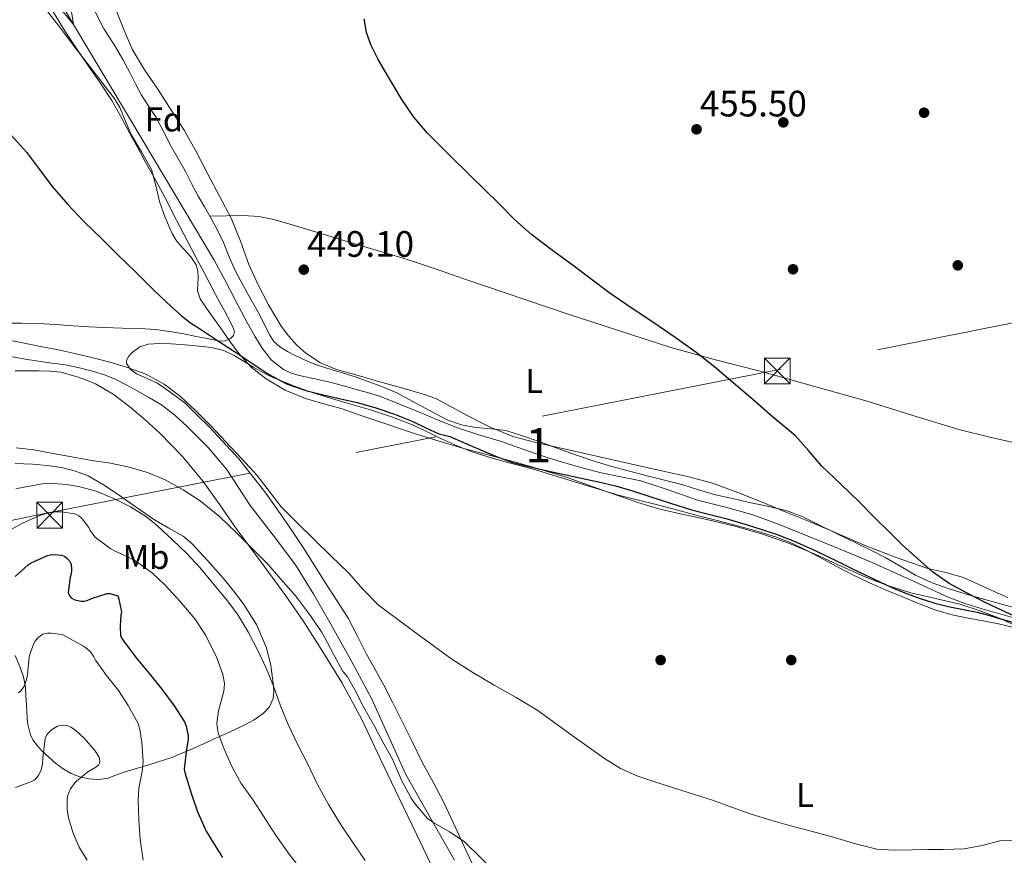
# Model space of a CAD drawing. Extents: x 614178 to 621078, y 738839 to 743582.
# Drawn here: x 614594 to 614881, y 740483 to 740727 of the extents above; entities that cross this region are included whole.
import ezdxf
from ezdxf.enums import TextEntityAlignment as Align

# ---------------------------------------------------------------- set-up
doc = ezdxf.new("R2010")
doc.units = 0
doc.header["$MEASUREMENT"] = 0
doc.linetypes.add('DGN Style 3', pattern=[110.694542, 79.06753, -31.627012])
doc.linetypes.add('DGN Style 7', pattern=[158.13506, 71.160777, -31.627012, 23.720259, -31.627012])
for name, color, linetype in [('Nivel 11', 7, 'Continuous'), ('Nivel 13', 7, 'Continuous'), ('Nivel 17', 7, 'Continuous'), ('Nivel 21', 7, 'Continuous'), ('Nivel 32', 7, 'Continuous'), ('Nivel 35', 7, 'Continuous'), ('Nivel 36', 7, 'Continuous'), ('Nivel 37', 7, 'Continuous'), ('Nivel 4', 7, 'Continuous'), ('Nivel 41', 7, 'Continuous'), ('Nivel 48', 7, 'Continuous'), ('Nivel 5', 7, 'Continuous'), ('Nivel 57', 7, 'Continuous'), ('Nivel 7', 7, 'Continuous')]:
    doc.layers.add(name, color=color, linetype=linetype)
doc.styles.add('Style-arial', font='arial.shx', dxfattribs={"bigfont": 'arialbig.shx'})
doc.styles.add('Style-arialn', font='arialn.shx', dxfattribs={"bigfont": 'arialnbig.shx'})

# ---------------------------------------------------------------- blocks, each defined once
blk = doc.blocks.new('5TME_1')
at = {"layer": 'Nivel 32', "color": 7, "linetype": 'Continuous', "lineweight": 0}
for p, q in [((-3.75, 3.75), (3.75, -3.75)), ((3.72, 3.78), (-3.72, -3.78))]:
    blk.add_line(p, q, dxfattribs=at)
at = {"layer": 'Nivel 32', "color": 7, "linetype": 'Continuous', "lineweight": 0, "flags": 128}
blk.add_lwpolyline([(-3.75, -3.75), (3.75, -3.75), (3.75, 3.75), (-3.75, 3.75), (-3.72, -3.78)], dxfattribs=at)
blk = doc.blocks.new('5PATER')
at = {"layer": 'Nivel 7', "linetype": 'Continuous', "lineweight": 0}
h = blk.add_hatch(color=53, dxfattribs=at)
edge = h.paths.add_edge_path()
edge.add_ellipse((0, 0), major_axis=(-1.1, -1.11), ratio=0.999422, start_angle=0, end_angle=360)
blk = doc.blocks.new('5PERFI_1')
at = {"layer": 'Nivel 17', "linetype": 'Continuous', "lineweight": 0}
h = blk.add_hatch(color=7, dxfattribs=at)
edge = h.paths.add_edge_path()
edge.add_arc((0, 0), 1.56, 315, 675)
blk = doc.blocks.new('5PERFI')
at = {"layer": 'Nivel 17', "color": 7, "linetype": 'Continuous', "lineweight": 0}
blk.add_blockref('5PERFI_1', (0, 0), dxfattribs=at)

msp = doc.modelspace()

# ---------------------------------------------------------------- linework, layer by layer
at = {"layer": 'Nivel 11', "color": 142, "linetype": 'DGN Style 3', "lineweight": 13}
for points in [[(614799.64, 740584.61, 448.1), (614791.85, 740586.55, 447.97), (614783.59, 740589.45, 447.7), (614775.28, 740592.22, 447.39), (614769.49, 740593.43, 447.24), (614763.69, 740594.6, 447.12), (614758.18, 740596.02, 447.14), (614752.7, 740597.55, 447.18), (614748.56, 740598.81, 447.01), (614744.45, 740600.15, 446.85), (614739.52, 740601.91, 446.86), (614734.6, 740603.67, 446.86), (614728, 740605.65, 446.82), (614721.45, 740607.8, 446.8), (614715.92, 740610.06, 446.8), (614710.38, 740612.31, 446.8), (614704.84, 740614.58, 446.8), (614699.29, 740616.83, 446.8), (614696.12, 740617.83, 446.8), (614692.89, 740618.68, 446.8), (614688.9, 740619.82, 446.8), (614684.91, 740620.95, 446.8), (614680.24, 740622.02, 446.8), (614675.55, 740622.99, 446.8), (614673.22, 740623.66, 446.8), (614670.97, 740624.68, 446.8), (614667.48, 740627.43, 446.8), (614664.76, 740630.91, 446.8), (614662.56, 740634.45, 446.8), (614660.52, 740638.06, 446.8), (614658.7, 740641.54, 446.8), (614656.88, 740645.02, 446.8), (614653.85, 740650.87, 446.82), (614650.67, 740656.63, 446.8), (614630.14, 740691.04, 446.01), (614609.6, 740725.44, 445)], [(614885.15, 740551.95, 449.78), (614874.98, 740554.88, 449.49), (614869.93, 740556.42, 449.36), (614865.01, 740558.3, 449.25), (614854.05, 740563.31, 449.12), (614843.07, 740568.25, 448.99), (614833.05, 740572.45, 448.64), (614815.23, 740579.65, 448.25), (614807.39, 740582.51, 448.19), (614799.64, 740584.61, 448.1)]]:
    msp.add_polyline3d(points, dxfattribs=at)
at = {"layer": 'Nivel 13', "color": 4, "linetype": 'Continuous', "lineweight": 0}
msp.add_polyline3d([(614609.6, 740725.44, 445), (614591.04, 740756.88, 444.1), (614576.36, 740780.32, 443.8), (614556.64, 740810.08, 443.56), (614548.12, 740820.48, 443.44), (614537.6, 740830.4, 443.5), (614527.68, 740840.8, 443.5), (614507.52, 740868.08, 443.32), (614498.32, 740879.92, 443.2), (614490.52, 740889.04, 443.2), (614468.36, 740918.88, 442.66), (614462.68, 740925.52, 442.6), (614450.32, 740939.28, 442.42), (614444.72, 740944.32, 442.36), (614429.72, 740955.28, 442.36), (614421.12, 740962.88, 442.18), (614414.04, 740971.36, 442.18), (614398.68, 740992.96, 441.88), (614388.44, 741008.4, 441.82), (614380.22, 741027.33, 441.56)], dxfattribs=at)
at = {"layer": 'Nivel 21', "color": 7, "linetype": 'DGN Style 3', "lineweight": 0}
msp.add_polyline3d([(614591.73, 740628.44, 455.75), (614596.75, 740627.54, 455.74), (614601.98, 740626.79, 455.7), (614607.2, 740626.05, 455.64), (614611.34, 740625.2, 455.63), (614615.43, 740624.11, 455.65), (614618.64, 740623.12, 455.67), (614621.76, 740621.86, 455.75), (614625.02, 740620.21, 455.87), (614628.23, 740618.47, 455.97), (614631.79, 740616.49, 456.05), (614635.3, 740614.39, 456.04), (614639.22, 740611.41, 456.12), (614642.85, 740608.03, 456.2), (614648.84, 740602.06, 456.3), (614654.29, 740595.64, 456.55), (614657.8, 740590.32, 456.96), (614661.25, 740584.98, 457.22), (614667.96, 740576.4, 457.56), (614674.48, 740567.67, 458.01), (614679.83, 740559.02, 458.62), (614684.91, 740550.21, 458.95), (614690.94, 740539.42, 459.13), (614696.75, 740528.53, 459.4), (614701.73, 740517.51, 459.62), (614706.71, 740506.48, 459.75), (614713.76, 740493.96, 459.92), (614720.9, 740481.49, 461.07)], dxfattribs=at)
at = {"layer": 'Nivel 32', "color": 6, "linetype": 'DGN Style 7', "lineweight": 0, "extrusion": (0.038342, 0.03718, 0.998573), "elevation": 51581.96, "flags": 128}
msp.add_lwpolyline([(104024.37, -955076.4), (104024.37, -956004.29)], dxfattribs=at)
at = {"layer": 'Nivel 32', "color": 6, "linetype": 'DGN Style 7', "lineweight": 0}
msp.add_polyline3d([(617225.04, 741203.24, 565.41), (617217.03, 741195.71, 566.6), (617078.39, 741077.53, 572.14), (616983.21, 741055.73, 537.26), (616891.25, 741036.89, 507.59), (616714.65, 741003.04, 494.77), (616536.1, 740968.26, 480.64), (616365.98, 740933.28, 477.43), (616155.29, 740890.86, 465.12), (615949.18, 740849.04, 463.91), (615766.91, 740812.79, 461.52), (615536.42, 740767.7, 460.62), (615379.36, 740737.27, 462.34), (614816.29, 740624.81, 451.43), (614601.74, 740582.79, 469.94), (614337.05, 740528.13, 500.7), (614234.35, 740523.34, 499.17)], dxfattribs=at)
at = {"layer": 'Nivel 35', "color": 92, "linetype": 'DGN Style 3', "lineweight": 0}
for points in [[(614880.18, 740552, 455.17), (614874.39, 740554.32, 455.17), (614868.45, 740556.26, 455.16), (614861.29, 740557.89, 455), (614854.13, 740559.49, 454.85), (614847.6, 740561.55, 454.91), (614841.19, 740563.96, 454.98), (614833.78, 740567.34, 455.04), (614826.39, 740570.76, 455.03), (614818.68, 740573.92, 454.87), (614810.83, 740576.69, 454.69), (614802.74, 740578.95, 454.54), (614794.59, 740580.95, 454.41), (614787.72, 740582.39, 454.39), (614780.88, 740583.96, 454.41), (614774.41, 740585.93, 454.34), (614768, 740588.1, 454.26), (614761.05, 740590.6, 454.12), (614754.08, 740593.06, 453.99), (614746.42, 740595.44, 454.01), (614738.71, 740597.65, 454.02), (614730.98, 740599.67, 453.89), (614723.26, 740601.73, 453.75), (614716.66, 740603.71, 453.64), (614710.1, 740605.79, 453.53), (614705.15, 740607.43, 453.55), (614700.21, 740609.07, 453.59), (614694.14, 740611.13, 453.38), (614688.08, 740613.19, 453.16), (614682.72, 740614.74, 453.19), (614677.33, 740616.24, 453.21), (614671.41, 740618.68, 453.08), (614665.86, 740622, 452.95), (614661.54, 740625.38, 452.88), (614657.91, 740629.38, 452.85), (614655.19, 740633.12, 452.88), (614652.51, 740636.88, 452.93), (614649.54, 740641.09, 453.06), (614646.62, 740645.33, 453.14), (614645.86, 740647.63, 453.13), (614646, 740651.55, 453.08), (614645.98, 740653.48, 453.06), (614645.49, 740655.25, 453.05), (614643.89, 740657.63, 453.03), (614640.91, 740660.89, 453.02), (614639.51, 740662.58, 453.01), (614638.4, 740664.44, 453), (614636.41, 740669.06, 452.98), (614634.71, 740673.79, 452.95), (614633.67, 740678.46, 452.89), (614632.42, 740683.04, 452.81), (614629.52, 740688.21, 452.67), (614626.45, 740693.28, 452.57), (614624.26, 740698.58, 452.55), (614623.12, 740701.21, 452.56), (614621.65, 740703.64, 452.55), (614617.28, 740709.32, 452.52), (614612.9, 740715, 452.49), (614609.05, 740720.03, 452.46), (614605.2, 740725.07, 452.44), (614601.71, 740729.59, 452.58)], [(614621.97, 740729.78, 452.82), (614624.31, 740723.95, 452.79), (614626.78, 740718.23, 452.89), (614630.4, 740712.17, 453.09), (614634.42, 740706.26, 453.29), (614638.17, 740700.41, 453.28), (614641.91, 740694.55, 453.3), (614645.5, 740688.19, 453.46), (614648.88, 740681.7, 453.64), (614652.3, 740675.31, 453.85), (614655.65, 740668.88, 454.01), (614658.35, 740662.18, 454.03), (614660.83, 740655.36, 454.02), (614663.57, 740649.41, 454.04), (614666.54, 740643.55, 454.05), (614670.22, 740637.4, 454.01), (614672.39, 740634.52, 453.98), (614674.86, 740631.78, 453.97), (614677.46, 740629.44, 454), (614681.73, 740626.63, 454.05), (614686.42, 740624.74, 454.12), (614692.73, 740622.95, 454.24), (614699.04, 740621.16, 454.31), (614705.75, 740619.27, 454.3), (614712.45, 740617.36, 454.28), (614715.6, 740616.16, 454.27), (614720.08, 740613.72, 454.26), (614724.56, 740611.27, 454.25), (614731.11, 740607.99, 454.24), (614737.87, 740605.2, 454.28), (614744.66, 740603.4, 454.36), (614751.51, 740601.88, 454.44), (614759.3, 740600.13, 454.53), (614767.09, 740598.39, 454.61), (614774.45, 740596.73, 454.64), (614781.81, 740595.07, 454.66), (614788.89, 740593.49, 454.81), (614795.91, 740591.62, 454.98), (614803.6, 740588.84, 455.08), (614811.19, 740585.75, 455.14), (614817.97, 740583, 455.1), (614824.74, 740580.23, 455.08), (614832.76, 740576.81, 455.36), (614840.78, 740573.38, 455.69), (614849.87, 740569.87, 455.88), (614859.07, 740566.66, 456.02), (614864.33, 740565.45, 456.1), (614869.51, 740564.02, 456.05), (614872.91, 740562.46, 455.91), (614876.3, 740560.9, 455.75), (614879.37, 740559.49, 455.62), (614882.45, 740558.13, 455.49)], [(614886.66, 740548.99, 455.17), (614880.18, 740552, 455.17)]]:
    msp.add_polyline3d(points, dxfattribs=at)
at = {"layer": 'Nivel 36', "color": 92, "linetype": 'Continuous', "lineweight": 0}
for points in [[(614638.18, 740689.75, 447.93), (614635.98, 740693.99, 447.9), (614633.79, 740698.24, 447.89), (614631.61, 740701.51, 447.9), (614629.44, 740704.79, 447.91), (614627.74, 740708.11, 447.91), (614626.05, 740711.44, 447.89), (614624, 740715.2, 447.81), (614621.89, 740718.93, 447.73), (614620.13, 740721.63, 447.76), (614618.4, 740724.34, 447.8), (614614.16, 740732.74, 447.74)], [(614602.78, 740730.54, 447.26), (614607.23, 740723.36, 447.25), (614610.48, 740718.41, 447.26), (614613.78, 740713.49, 447.27), (614617.39, 740708.42, 447.28), (614620.85, 740703.25, 447.29), (614623.45, 740698.52, 447.32), (614625.99, 740693.75, 447.43), (614628.39, 740689.41, 447.58), (614630.78, 740685.07, 447.77), (614633.64, 740679.84, 448.02), (614636.45, 740674.58, 448.25), (614639.72, 740668.29, 448.42), (614642.99, 740662, 448.58), (614645.38, 740657.52, 448.69), (614647.76, 740653.04, 448.81), (614649.43, 740649.83, 448.87), (614651.1, 740646.63, 448.93), (614652.36, 740644.3, 449.07), (614653.63, 740641.99, 449.21), (614654.6, 740640.18, 449.23), (614655.57, 740638.37, 449.24), (614656.18, 740637.08, 449.23), (614656.62, 740635.76, 449.24), (614656.37, 740634.68, 449.3), (614655.39, 740633.7, 449.37), (614653.64, 740632.95, 449.48), (614651.89, 740633.04, 449.57), (614648.66, 740633.72, 449.64), (614645.43, 740634.39, 449.64), (614641.83, 740635.09, 449.62), (614638.21, 740635.75, 449.62), (614633.55, 740636.34, 449.76), (614628.88, 740636.66, 450.01), (614623.82, 740636.79, 450.33), (614618.75, 740636.95, 450.66), (614614.15, 740637.21, 450.9), (614609.54, 740637.48, 451.09), (614604.43, 740637.81, 451.15), (614599.33, 740638.13, 451.21), (614594.45, 740638.2, 451.54), (614589.57, 740638.21, 451.89)], [(614884.51, 740555.16, 452.18), (614879.61, 740556.49, 451.95), (614874.72, 740557.86, 451.77), (614870.03, 740559.24, 451.76), (614865.36, 740560.69, 451.75), (614860.37, 740562.48, 451.74), (614855.54, 740564.66, 451.73), (614851.18, 740567.19, 451.55), (614846.83, 740569.72, 451.33), (614842.63, 740571.84, 451.3), (614838.42, 740573.94, 451.27), (614832.67, 740576.76, 451.1), (614826.91, 740579.55, 450.93), (614822.39, 740581.81, 450.94), (614817.68, 740583.59, 450.93), (614812.31, 740584.79, 450.82), (614806.93, 740585.92, 450.69), (614802.02, 740587.02, 450.65), (614797.12, 740588.15, 450.6), (614792.16, 740589.61, 450.32), (614787.22, 740591.12, 450.05), (614782.19, 740592.42, 450.05), (614777.15, 740593.72, 450.04), (614772, 740595.05, 449.95), (614766.85, 740596.39, 449.86), (614761.63, 740597.96, 449.76), (614756.48, 740599.75, 449.67), (614751.06, 740601.7, 449.69), (614745.65, 740603.67, 449.75), (614740.78, 740605.34, 449.72), (614735.86, 740606.87, 449.69), (614731.51, 740607.43, 449.65), (614727.1, 740607.76, 449.61), (614722.92, 740608.52, 449.65), (614718.93, 740609.89, 449.69), (614715.08, 740611.96, 449.55), (614711.25, 740614.05, 449.4), (614707.64, 740615.98, 449.3), (614704.02, 740617.88, 449.22), (614699.89, 740619.7, 449.18), (614695.65, 740621.25, 449.17), (614692.72, 740622.27, 449.19), (614689.78, 740623.25, 449.21), (614685.17, 740624.63, 449.15), (614680.56, 740626.03, 449.09), (614677.45, 740627.34, 449.07), (614674.4, 740628.82, 449.05), (614672.1, 740629.98, 449.01), (614669.89, 740631.33, 448.97), (614668.17, 740632.91, 448.85), (614666.86, 740634.83, 448.74), (614665.26, 740638.03, 448.73), (614663.67, 740641.22, 448.71), (614660.24, 740647.3, 448.68), (614656.9, 740653.43, 448.65), (614655.12, 740657.57, 448.59), (614653.39, 740661.75, 448.5), (614651.63, 740665.4, 448.35), (614649.75, 740669, 448.23), (614647.87, 740672.15, 448.21), (614646, 740675.31, 448.2), (614644.1, 740679, 448.17), (614642.19, 740682.68, 448.13), (614638.18, 740689.75, 447.93)], [(614649.47, 740669.46, 448.23), (614654.35, 740669.54, 447.64), (614659.23, 740669.62, 447.06), (614663.71, 740669.37, 447.01), (614668.16, 740668.48, 447.3), (614673.45, 740666.97, 447.55), (614678.66, 740665.4, 447.73), (614683.75, 740663.82, 447.79), (614688.85, 740662.26, 447.83), (614694.39, 740660.61, 447.89), (614699.94, 740658.96, 447.97), (614705.17, 740657.37, 448.19), (614710.37, 740655.72, 448.42), (614717.01, 740653.47, 448.5), (614723.65, 740651.2, 448.58), (614753.8, 740641, 449.62), (614784.05, 740631.12, 450.66), (614797.06, 740627.58, 451.02), (614810.15, 740624.26, 451.24), (614825.76, 740619.88, 451.31), (614841.34, 740615.43, 451.37), (614854.74, 740611.33, 451.4), (614868.15, 740607.25, 451.45), (614877.59, 740604.86, 451.5), (614887.1, 740602.76, 451.59)], [(614626.26, 740624.73, 452.73), (614625.12, 740626.47, 452.73), (614625.08, 740627.24, 452.66), (614625.71, 740628.49, 452.52), (614626.77, 740629.65, 452.39), (614628.99, 740631.3, 452.23), (614631.41, 740632.08, 452.12), (614634.78, 740632.31, 452.04), (614638.15, 740632.23, 451.96), (614642.26, 740631.89, 451.84), (614646.37, 740631.48, 451.72), (614649.96, 740631.11, 451.62), (614653.49, 740630.29, 451.56), (614656.55, 740628.81, 451.55), (614659.46, 740627.09, 451.56), (614662.15, 740625.44, 451.6), (614664.88, 740623.84, 451.59), (614667.67, 740622.51, 451.45), (614670.53, 740621.31, 451.29), (614674.18, 740619.84, 451.09), (614677.87, 740618.5, 450.92), (614682.4, 740617.07, 450.91), (614686.95, 740615.7, 450.98), (614691.63, 740614.33, 450.99), (614696.32, 740612.96, 450.98), (614702.51, 740610.92, 450.82), (614708.58, 740608.53, 450.66), (614712.92, 740606.48, 450.65), (614717.25, 740604.39, 450.66), (614721.62, 740602.46, 450.68), (614726.06, 740600.69, 450.74), (614730.64, 740599.18, 450.86), (614735.26, 740597.84, 450.98), (614740.24, 740596.59, 451.12), (614745.19, 740595.27, 451.25), (614751.2, 740593.4, 451.31), (614757.22, 740591.52, 451.33), (614762.99, 740589.74, 451.42), (614768.77, 740587.99, 451.49), (614774.24, 740586.63, 451.5), (614779.73, 740585.35, 451.49), (614785.73, 740583.72, 451.53), (614791.73, 740582.1, 451.59), (614797.61, 740580.6, 451.69), (614803.49, 740579.11, 451.78), (614809.24, 740577.53, 451.83), (614814.95, 740575.76, 451.88), (614819.43, 740574.01, 451.93), (614823.78, 740571.92, 451.99), (614828.7, 740569.26, 452.16), (614833.62, 740566.61, 452.36), (614838.17, 740564.32, 452.47), (614842.78, 740562.15, 452.58), (614847.15, 740560.26, 452.72), (614851.54, 740558.42, 452.84), (614856.58, 740556.31, 452.88), (614861.7, 740554.37, 452.89), (614866.23, 740553.13, 452.89), (614870.83, 740552.18, 452.89), (614875.3, 740551.35, 452.89), (614879.76, 740550.5, 452.89), (614884.64, 740549.29, 452.95)], [(614592.59, 740624.34, 457.08), (614596.02, 740624.34, 456.94), (614599.46, 740624.34, 456.77), (614602.69, 740624.25, 456.74), (614605.92, 740623.89, 456.82), (614608.35, 740623.3, 457.08), (614610.72, 740622.53, 457.35), (614613.4, 740621.64, 457.36), (614616.02, 740620.56, 457.38), (614621.23, 740617.47, 457.83), (614626.03, 740613.79, 458.25), (614630.51, 740610.06, 458.5), (614634.8, 740606.1, 458.71), (614641.45, 740599.31, 458.92), (614647.52, 740592.05, 459.16), (614652.34, 740585.17, 459.54), (614657.14, 740578.27, 459.93), (614664.42, 740568.48, 460.32), (614671.67, 740558.64, 460.65), (614676.69, 740551.32, 460.84), (614681.49, 740543.84, 461), (614687.94, 740533.34, 461.12), (614693.78, 740522.52, 461.27), (614699.21, 740511.17, 461.63), (614704.62, 740499.83, 462.01), (614709.78, 740489.07, 462.27), (614714.96, 740478.32, 462.53)], [(614728.07, 740476.28, 460.04), (614724.3, 740484.27, 459.85), (614721.03, 740491.28, 459.57), (614717.75, 740498.29, 459.22), (614714.64, 740504.23, 458.85), (614711.47, 740510.13, 458.45), (614708.39, 740516.37, 457.98), (614705.31, 740522.61, 457.49), (614702.79, 740527.6, 457.46), (614700.23, 740532.58, 457.41), (614697.71, 740537.13, 456.96), (614695.15, 740541.65, 456.49), (614692.55, 740546.93, 456.07), (614689.81, 740552.13, 455.77), (614686.5, 740557.32, 455.75), (614683.15, 740562.5, 455.77), (614680.02, 740567.47, 455.58), (614676.88, 740572.44, 455.38), (614673.82, 740577.12, 455.4), (614670.66, 740581.75, 455.37), (614665.75, 740588.63, 454.85), (614657.95, 740598.6, 453.79), (614649.38, 740607.88, 452.87), (614645.75, 740611.42, 452.61), (614642.11, 740614.96, 452.34), (614638.15, 740617.87, 452.64), (614634.19, 740620.77, 452.93), (614631.13, 740622.09, 452.83), (614628.06, 740623.41, 452.73), (614626.26, 740624.73, 452.73)], [(614653.46, 740563.76, 462.95), (614648.75, 740568.92, 463.09), (614644.05, 740574.07, 463.24), (614641.65, 740576.1, 463.25), (614637.44, 740578.43, 463.12), (614633.25, 740580.79, 462.98), (614627.97, 740584.51, 462.89), (614622.69, 740588.24, 462.79), (614618.41, 740591.08, 462.6), (614613.92, 740593.64, 462.33), (614610.26, 740595.06, 462.1), (614606.47, 740595.97, 461.81), (614604.16, 740596.41, 461.58), (614601.84, 740596.72, 461.32), (614599.76, 740596.91, 461.05), (614597.68, 740597.06, 460.81), (614595.16, 740597.2, 460.62), (614592.64, 740597.28, 460.45)], [(614592.64, 740541.23, 477.82), (614593.94, 740538.05, 478.31), (614594.98, 740535.01, 478.81), (614595.57, 740531.96, 479.43), (614595.73, 740529.42, 480.18), (614595.87, 740526.87, 480.97), (614595.97, 740524.85, 481.51), (614596.06, 740522.83, 482.04), (614596.28, 740521.23, 482.42), (614596.66, 740519.64, 482.74), (614597.11, 740518.12, 482.83), (614597.79, 740516.66, 482.92), (614599.01, 740514.94, 483.38), (614600.42, 740513.43, 483.85), (614602.38, 740511.54, 484.32), (614604.47, 740509.75, 484.69), (614606.61, 740508.17, 484.87), (614608.93, 740506.8, 484.71), (614611.5, 740505.79, 484.3), (614614.15, 740505.24, 483.88), (614616.84, 740505.01, 483.52), (614619.47, 740505.36, 483.16), (614622.23, 740506.39, 482.6), (614624.98, 740507.43, 481.88), (614631.67, 740509.36, 479.75), (614638.32, 740511.44, 477.29), (614644.61, 740514.08, 473.99), (614647.63, 740515.49, 472.3), (614650.75, 740516.92, 471), (614655.18, 740518.9, 469.92), (614659.65, 740520.96, 468.9), (614662.41, 740522.46, 468.12), (614665.02, 740524.27, 467.29), (614666.87, 740526.25, 466.44), (614667.89, 740528.72, 465.57), (614668.08, 740530.94, 464.98), (614667.92, 740533.17, 464.53), (614667.28, 740538.33, 463.93), (614666.03, 740543.48, 463.59), (614663.11, 740550.26, 463.28), (614659.2, 740556.37, 463.08), (614656.33, 740560.07, 463.01), (614653.46, 740563.76, 462.95)]]:
    msp.add_polyline3d(points, dxfattribs=at)
at = {"layer": 'Nivel 4', "color": 30, "linetype": 'Continuous', "lineweight": 30, "flags": 128}
for points, elevation in [([(614885.44, 740552.23), (614880.65, 740554.48), (614875.87, 740556.75), (614870.54, 740559.39), (614865.32, 740562.3), (614860.47, 740565.68), (614851.84, 740573.37), (614847.77, 740577.29), (614843.44, 740581.62), (614839.1, 740585.95), (614833.57, 740591.3), (614828.03, 740596.63), (614824.3, 740601.04), (614820.46, 740605.34), (614817.05, 740608.19), (614813.63, 740611.02), (614807.95, 740615.95), (614802.25, 740620.87), (614796.92, 740625.35), (614791.45, 740629.66), (614785.33, 740634.08), (614779.12, 740638.38), (614772.51, 740642.73), (614765.98, 740647.19), (614760.78, 740651.09), (614755.6, 740655), (614749.53, 740659.49), (614743.5, 740664.03), (614738.53, 740668.43), (614733.82, 740673.13), (614729.66, 740677.22), (614725.5, 740681.31), (614719.24, 740687.47), (614713.01, 740693.66), (614708.99, 740698.35), (614705.53, 740703.48), (614703.07, 740707.56), (614700.67, 740711.67), (614698.54, 740715.41), (614696.51, 740719.24), (614695.15, 740723.06), (614694.52, 740727.07)], 450), ([(614591.53, 740693.01), (614595.92, 740688.12), (614599.69, 740683.12), (614603.44, 740678.09), (614608.01, 740672.87), (614612.78, 740667.85), (614617.76, 740662.91), (614622.76, 740657.99), (614627.8, 740653.09), (614632.84, 740648.2), (614636.9, 740644.28), (614641.05, 740640.46), (614643.8, 740638.36), (614646.69, 740636.46), (614651.67, 740633.19), (614656.65, 740629.93), (614661.61, 740626.66), (614666.57, 740623.39), (614671.81, 740620.52), (614677.44, 740618.54), (614682.58, 740617.35), (614687.73, 740616.2), (614692.82, 740614.94), (614697.89, 740613.56), (614703.34, 740611.67), (614708.7, 740609.5), (614712.51, 740607.73), (614716.33, 740605.98), (614717.92, 740605.55), (614719.5, 740605.11), (614724.22, 740603.11), (614728.93, 740601.1), (614733.35, 740599.26), (614737.85, 740597.61), (614742.47, 740596.37), (614747.13, 740595.34), (614752.52, 740594.18), (614757.9, 740593.02), (614762.9, 740591.95)], 450), ([(614762.9, 740591.95), (614767.87, 740590.76), (614772.9, 740589.27), (614777.89, 740587.67), (614783.98, 740585.71), (614790.08, 740583.77), (614795.07, 740582.49), (614800.08, 740581.27), (614805.1, 740579.8), (614810.09, 740578.22), (614815.1, 740576.55), (614820.03, 740574.65), (614826.38, 740571.78), (614832.65, 740568.76), (614836.91, 740566.67), (614841.17, 740564.57), (614845.28, 740562.62), (614849.42, 740560.73), (614853.12, 740559.22), (614856.89, 740557.88), (614861.17, 740556.56), (614865.5, 740555.43), (614869.53, 740554.67), (614873.55, 740553.85), (614876.79, 740552.97), (614880.03, 740552.07), (614883.85, 740550.98)], 450), ([(614592.56, 740564.3), (614596.36, 740567.72), (614597.25, 740568.28), (614602.06, 740570.44), (614602.91, 740570.63), (614604.19, 740570.73), (614606.24, 740570.54), (614607.05, 740570.15), (614607.82, 740569.58), (614608.65, 740568.55), (614608.93, 740567.83), (614609.05, 740566.68), (614609.04, 740565.9), (614608.86, 740564.73), (614608.67, 740564.06), (614608.03, 740559.66), (614608.45, 740558.67), (614608.99, 740558.11), (614610.04, 740557.48), (614611.84, 740557.08), (614612.73, 740557.11), (614613.63, 740557.29), (614614.84, 740557.88), (614619.49, 740559.29), (614620.32, 740559.29), (614622.54, 740558.62), (614622.8, 740558.03), (614623.68, 740554.01), (614623.49, 740553.11), (614623.23, 740549.85), (614623.36, 740547.02), (614623.8, 740546.15), (614624.25, 740545.53), (614627.92, 740540.52), (614631.85, 740535.87), (614635.45, 740531.39), (614639.02, 740526.57), (614642.04, 740521.87), (614642.54, 740520.65), (614643.1, 740517.82), (614643.08, 740516.68), (614642.64, 740513.93), (614641.98, 740508.11), (614642.17, 740507.05), (614644.04, 740500.73), (614645.85, 740495.63), (614648.35, 740489.96), (614650.24, 740487), (614653.17, 740482.31)], 475)]:
    msp.add_lwpolyline(points, dxfattribs=dict(at, elevation=elevation))
at = {"layer": 'Nivel 5', "color": 30, "linetype": 'Continuous', "lineweight": 0, "flags": 128}
for points, elevation in [([(614599.84, 740737.6), (614609.6, 740725.44), (614609.08, 740729.12)], 445), ([(614589.63, 740633.5), (614594.35, 740632.59), (614599.54, 740631.57), (614604.72, 740630.52), (614610.04, 740629.35), (614615.34, 740628.11), (614620.23, 740626.83), (614625.08, 740625.39), (614630.74, 740623.32), (614636.08, 740620.46), (614640.92, 740616.85), (614645.29, 740612.76), (614649.79, 740608.13), (614654.25, 740603.47), (614658.78, 740598.64), (614663.26, 740593.77), (614666.73, 740589.16), (614670.28, 740584.62), (614675.06, 740579.82), (614679.89, 740575.08), (614684.89, 740570.21), (614689.9, 740565.34), (614694.17, 740560.51), (614698.69, 740555.95), (614704.32, 740551.7), (614710.01, 740547.55), (614715.03, 740543.84), (614720.09, 740540.19), (614726.22, 740536.27), (614732.48, 740532.59), (614738.9, 740528.98), (614745.21, 740525.19), (614749.9, 740521.82)], 455), ([(614592.93, 740601.85), (614598.09, 740601.26), (614603.12, 740600.28), (614609.1, 740599.18), (614614.84, 740598.2), (614620.43, 740597.34), (614625.49, 740596.31), (614631.2, 740594.65), (614636.4, 740592.47), (614641.61, 740589.59), (614646.62, 740586.41), (614652.27, 740581.83), (614657.23, 740577), (614662.04, 740572.27), (614666.35, 740567.87), (614670.14, 740563.53), (614674.54, 740558.54)], 460), ([(614592.8, 740589.87), (614594.12, 740590.2), (614601.04, 740591.48), (614602.49, 740591.51), (614607.55, 740591.19)], 465), ([(614607.55, 740591.19), (614611.07, 740590.52), (614616.24, 740589.19), (614621.63, 740587), (614626.27, 740584.62), (614630.99, 740581.67), (614634.25, 740578.97), (614638.51, 740575.03), (614642.76, 740571.05), (614646.6, 740566.86), (614650.6, 740561.96), (614654.25, 740557.66), (614657.49, 740553.34), (614660.73, 740547.96), (614663.66, 740542.28), (614665.89, 740537.5), (614668.01, 740532.33), (614670.08, 740526.57), (614672.32, 740521.1), (614675.28, 740514.97), (614677.93, 740509.69), (614680.86, 740503.56), (614684.12, 740497.77), (614687.79, 740491.71), (614691.15, 740486.7), (614694.76, 740481.43)], 465), ([(614589.61, 740577.08), (614594.94, 740579.93), (614599.82, 740582.12), (614601.97, 740582.75), (614604.6, 740583.15), (614606.06, 740583.18), (614610.03, 740582.6), (614611.18, 740581.99), (614611.77, 740581.55), (614612.16, 740581.15), (614614.06, 740578.59), (614614.48, 740577.77), (614615.85, 740575.91), (614616.48, 740575.35), (614620.51, 740572.35), (614621.6, 740571.82), (614626.89, 740569.39), (614627.82, 740568.78), (614632.67, 740565.27), (614636.35, 740561.75), (614640.78, 740556.97), (614645.07, 740551.96), (614648.27, 740547.07), (614648.7, 740546.17), (614651.36, 740540.84), (614653.23, 740535.72), (614653.68, 740533.16), (614653.63, 740531.72), (614653.49, 740530.83), (614651.93, 740525.08), (614651.52, 740521.47), (614651.65, 740519.83), (614651.92, 740518.68), (614653.65, 740513.91), (614655.98, 740508.67), (614658.6, 740503.85), (614661.85, 740499.34), (614665.15, 740494.31), (614668.6, 740488.86), (614672.64, 740483.29), (614676.36, 740478.35)], 470), ([(614674.54, 740558.54), (614678.35, 740553.48), (614682.01, 740548.19), (614682.86, 740546.78), (614685.6, 740541.39), (614688.28, 740536.54), (614688.69, 740536.2), (614689.61, 740535), (614691.73, 740531.42), (614694.33, 740526.28), (614697.65, 740520.38), (614700.28, 740515.47), (614702.78, 740511), (614705.55, 740504.63), (614708.21, 740499.58), (614709.23, 740498.12), (614712.97, 740493.69), (614714.81, 740492.36), (614719.44, 740489.74), (614723.66, 740486.99), (614754.14, 740457.05)], 460), ([(614593.61, 740530.35), (614594.33, 740531.07), (614595.18, 740532.3), (614595.61, 740533.23), (614596.04, 740534.67), (614596.19, 740535.63), (614596.73, 740540.87), (614597.04, 740542.12), (614598.04, 740544.73), (614598.45, 740545.43), (614599.26, 740546.44), (614599.95, 740547), (614600.72, 740547.42), (614602.06, 740547.72), (614603.07, 740547.74), (614606.32, 740547.37), (614607.56, 740546.71), (614612.59, 740543.99), (614613.65, 740543.19), (614614.56, 740542.3), (614615.6, 740540.86), (614616.09, 740539.9), (614619.28, 740535.39), (614622.81, 740531.03), (614625.6, 740526.63), (614628.51, 740521.35), (614629.01, 740519.69), (614629.63, 740515.91), (614629.98, 740510.35), (614629.74, 740507.99), (614628.67, 740502.44), (614628.49, 740499.05), (614628.69, 740493.16), (614629.05, 740487.58), (614630.01, 740481.55)], 480), ([(614749.9, 740521.82), (614754.54, 740518.38), (614759.58, 740514.76), (614764.65, 740511.18), (614769.38, 740508.25), (614774.46, 740505.99), (614779.95, 740504.15), (614785.45, 740502.39), (614790.99, 740500.68), (614796.52, 740498.95), (614802.02, 740496.91), (614807.52, 740494.89), (614813.25, 740493.17), (614819.02, 740491.56), (614825.41, 740489.85), (614831.8, 740488.14), (614837.93, 740486.32), (614844.16, 740484.71), (614849.4, 740484.38), (614854.65, 740484.57), (614859.12, 740484.6), (614863.6, 740484.63), (614866.66, 740484.68), (614869.73, 740484.78), (614874.96, 740485.79), (614880.16, 740487.11), (614884.69, 740487.39)], 455), ([(614592.69, 740502.67), (614597.39, 740504.43), (614598.14, 740504.89), (614598.99, 740505.69), (614599.42, 740506.27), (614599.93, 740507.19), (614600.21, 740507.88), (614600.59, 740509.59), (614600.72, 740511.39), (614601.36, 740517), (614601.87, 740518.06), (614602.36, 740518.7), (614603.2, 740519.56), (614604.93, 740520.63), (614605.74, 740520.84), (614606.6, 740520.87), (614607.97, 740520.71), (614608.89, 740520.36), (614610.17, 740519.47), (614612.86, 740517.02), (614615.87, 740513.5), (614617.08, 740511.61), (614617.31, 740510.51), (614617.25, 740509.83), (614616.96, 740509.27), (614616.17, 740508.65), (614613.77, 740507.26), (614610.59, 740504.7), (614610.01, 740504.09), (614608.78, 740502.33), (614608.35, 740501.5), (614607.9, 740500.12), (614607.77, 740499.13), (614607.77, 740496.43), (614608.21, 740493.83), (614609.52, 740489.4), (614611.32, 740485.29), (614613.63, 740481.51)], 485)]:
    msp.add_lwpolyline(points, dxfattribs=dict(at, elevation=elevation))
at = {"layer": 'Nivel 57', "color": 92, "linetype": 'DGN Style 3', "lineweight": 0}
for points in [[(614601.71, 740729.59, 452.58), (614605.2, 740725.07, 452.44), (614609.05, 740720.03, 452.46), (614612.9, 740715, 452.49), (614617.28, 740709.32, 452.52), (614621.65, 740703.64, 452.55), (614623.12, 740701.21, 452.56), (614624.26, 740698.58, 452.55), (614626.45, 740693.28, 452.57), (614629.52, 740688.21, 452.67), (614632.42, 740683.04, 452.81), (614633.67, 740678.46, 452.89), (614634.71, 740673.79, 452.95), (614636.41, 740669.06, 452.98), (614638.4, 740664.44, 453), (614639.51, 740662.58, 453.01), (614640.91, 740660.89, 453.02), (614643.89, 740657.63, 453.03), (614645.49, 740655.25, 453.05), (614645.98, 740653.48, 453.06), (614646, 740651.55, 453.08), (614645.86, 740647.63, 453.13), (614646.62, 740645.33, 453.14), (614649.54, 740641.09, 453.06), (614652.51, 740636.88, 452.93), (614655.19, 740633.12, 452.88), (614657.91, 740629.38, 452.85), (614661.54, 740625.38, 452.88), (614665.86, 740622, 452.95), (614671.41, 740618.68, 453.08), (614677.33, 740616.24, 453.21), (614682.72, 740614.74, 453.19), (614688.08, 740613.19, 453.16), (614694.14, 740611.13, 453.38), (614700.21, 740609.07, 453.59), (614705.15, 740607.43, 453.55), (614710.1, 740605.79, 453.53), (614716.66, 740603.71, 453.64), (614723.26, 740601.73, 453.75), (614730.98, 740599.67, 453.89), (614738.71, 740597.65, 454.02), (614746.42, 740595.44, 454.01), (614754.08, 740593.06, 453.99), (614761.05, 740590.6, 454.12), (614768, 740588.1, 454.26), (614774.41, 740585.93, 454.34), (614780.88, 740583.96, 454.41), (614787.72, 740582.39, 454.39), (614794.59, 740580.95, 454.41), (614802.74, 740578.95, 454.54), (614810.83, 740576.69, 454.69), (614818.68, 740573.92, 454.87), (614826.39, 740570.76, 455.03), (614833.78, 740567.34, 455.04), (614841.19, 740563.96, 454.98), (614847.6, 740561.55, 454.91), (614854.13, 740559.49, 454.85), (614861.29, 740557.89, 455), (614868.45, 740556.26, 455.16), (614874.39, 740554.32, 455.17), (614880.18, 740552, 455.17), (614886.66, 740548.99, 455.17)], [(614882.45, 740558.13, 455.49), (614879.37, 740559.49, 455.62), (614876.3, 740560.9, 455.75), (614872.91, 740562.46, 455.91), (614869.51, 740564.02, 456.05), (614864.33, 740565.45, 456.1), (614859.07, 740566.66, 456.02), (614849.87, 740569.87, 455.88), (614840.78, 740573.38, 455.69), (614832.76, 740576.81, 455.36), (614824.74, 740580.23, 455.08), (614817.97, 740583, 455.1), (614811.19, 740585.75, 455.14), (614803.6, 740588.84, 455.08), (614795.91, 740591.62, 454.98), (614788.89, 740593.49, 454.81), (614781.81, 740595.07, 454.66), (614774.45, 740596.73, 454.64), (614767.09, 740598.39, 454.61), (614759.3, 740600.13, 454.53), (614751.51, 740601.88, 454.44), (614744.66, 740603.4, 454.36), (614737.87, 740605.2, 454.28), (614731.11, 740607.99, 454.24), (614724.56, 740611.27, 454.25), (614720.08, 740613.72, 454.26), (614715.6, 740616.16, 454.27), (614712.45, 740617.36, 454.28), (614705.75, 740619.27, 454.3), (614699.04, 740621.16, 454.31), (614692.73, 740622.95, 454.24), (614686.42, 740624.74, 454.12), (614681.73, 740626.63, 454.05), (614677.46, 740629.44, 454), (614674.86, 740631.78, 453.97), (614672.39, 740634.52, 453.98), (614670.22, 740637.4, 454.01), (614666.54, 740643.55, 454.05), (614663.57, 740649.41, 454.04), (614660.83, 740655.36, 454.02), (614658.35, 740662.18, 454.03), (614655.65, 740668.88, 454.01), (614652.3, 740675.31, 453.85), (614648.88, 740681.7, 453.64), (614645.5, 740688.19, 453.46), (614641.91, 740694.55, 453.3), (614638.17, 740700.41, 453.28), (614634.42, 740706.26, 453.29), (614630.4, 740712.17, 453.09), (614626.78, 740718.23, 452.89), (614624.31, 740723.95, 452.79), (614621.97, 740729.78, 452.82)]]:
    msp.add_polyline3d(points, dxfattribs=at)

# ---------------------------------------------------------------- block references
at = {"layer": 'Nivel 17', "color": 7, "linetype": 'Continuous', "lineweight": 0}
for p in [(614858, 740699.66, 455.8), (614816.91, 740696.84, 455.8), (614867.85, 740655.11, 453.88), (614819.73, 740653.96, 453.62), (614781.07, 740539.91, 453.5), (614819.21, 740539.91, 453.62)]:
    msp.add_blockref('5PERFI', p, dxfattribs=at)
at = {"layer": 'Nivel 32', "color": 7, "linetype": 'Continuous', "lineweight": 0}
for p in [(614815.17, 740624.31, 451.37), (614602.69, 740582.2, 470.27)]:
    msp.add_blockref('5TME_1', p, dxfattribs=at)
at = {"layer": 'Nivel 7', "color": 53, "linetype": 'Continuous', "lineweight": 0}
for p in [(614791.56, 740694.81, 455.5), (614676.88, 740653.85, 449.1)]:
    msp.add_blockref('5PATER', p, dxfattribs=at)

# ---------------------------------------------------------------- texts
at = {"layer": 'Nivel 37', "color": 92, "linetype": 'Continuous', "lineweight": 0}
for s, style, p in [('Fd', 'Style-arial', (614636.04, 740697.7, 447.95)), ('L', 'Style-arialn', (614744.14, 740621.38, 449.66)), ('Mb', 'Style-arialn', (614630.79, 740569.99, 468.8)), ('L', 'Style-arialn', (614823.24, 740500.55, 454.71))]:
    msp.add_text(s, height=7, dxfattribs=dict(at, style=style)).set_placement(p, align=Align.MIDDLE_CENTER)
at = {"layer": 'Nivel 41', "color": 7, "linetype": 'Continuous', "lineweight": 0, "style": 'Style-arial'}
for s, p in [('455.50', (614792.53, 740698.56, 455.5)), ('449.10', (614677.84, 740657.6, 449.1))]:
    msp.add_text(s, height=7.5, dxfattribs=at).set_placement(p)
at = {"layer": 'Nivel 48', "color": 92, "linetype": 'Continuous', "lineweight": 0, "style": 'Style-arialn'}
msp.add_text('1', height=10, dxfattribs=at).set_placement((614745.35, 740602.6, 448.88), align=Align.MIDDLE_CENTER)

doc.saveas('drawing.dxf')
